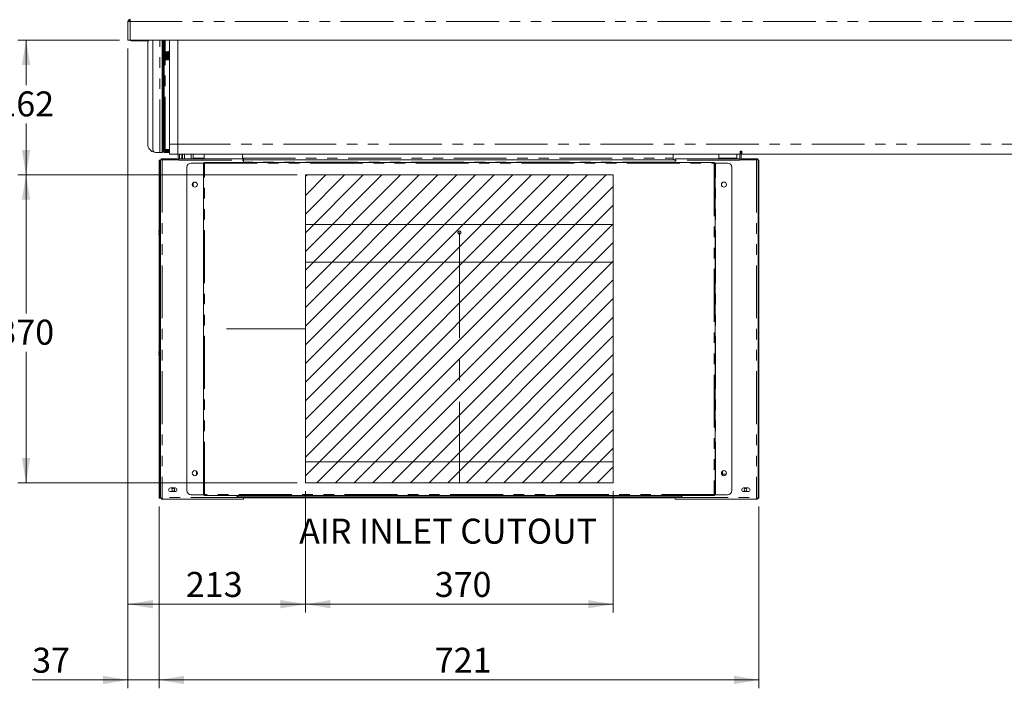
# Model space of a CAD drawing. Units: millimetres. Extents: x 0 to 586, y 0 to 420.
# Drawn here: x 349 to 468, y 210 to 290 of the extents above; entities that cross this region are included whole.
import ezdxf

# ---------------------------------------------------------------- set-up
doc = ezdxf.new("R2010")
doc.units = ezdxf.units.MM
doc.linetypes.add('CENTERX2', pattern=[20.32, 12.7, -2.54, 2.54, -2.54])
doc.linetypes.add('PHANTOM', pattern=[12.7, 6.35, -1.27, 1.27, -1.27, 1.27, -1.27])
doc.styles.add('SLDTEXTSTYLE0', font='TXT', dxfattribs={"width": 0.605})
doc.dimstyles.new('SLDDIMSTYLE0', dxfattribs={"dimtxt": 3, "dimasz": 3, "dimexe": 0, "dimexo": 0.0625, "dimgap": 0.75, "dimtad": 0, "dimtih": 1, "dimtoh": 1, "dimdec": 1, "dimlfac": 10, "dimrnd": 1e-09, "dimzin": 12, "dimdsep": 46, "dimtxsty": 'SLDTEXTSTYLE0', "dimsah": 1, "dimcen": 0.09, "dimadec": 0, "dimazin": 3, "dimtfac": 1, "dimtofl": 0, "dimtmove": 0, "dimatfit": 3, "dimfxl": 0, "dimfrac": 2, "dimtolj": 1, "dimtzin": 12, "dimarcsym": 0})
doc.dimstyles.new('SLDDIMSTYLE1', dxfattribs={"dimtxt": 3, "dimasz": 3, "dimexe": 0, "dimexo": 0.0625, "dimgap": 0.75, "dimtad": 0, "dimtih": 1, "dimtoh": 1, "dimdec": 0, "dimlfac": 10, "dimrnd": 1e-09, "dimzin": 12, "dimdsep": 46, "dimtxsty": 'SLDTEXTSTYLE0', "dimsah": 1, "dimcen": 0.09, "dimadec": 0, "dimazin": 3, "dimtfac": 1, "dimtofl": 0, "dimtmove": 0, "dimatfit": 3, "dimfxl": 0, "dimfrac": 2, "dimtolj": 1, "dimtzin": 12, "dimarcsym": 0})
doc.dimstyles.new('SLDDIMSTYLE5', dxfattribs={"dimtxt": 3, "dimasz": 3, "dimexe": 0, "dimexo": 0.0625, "dimgap": 0.75, "dimtad": 0, "dimtih": 1, "dimtoh": 1, "dimdec": 0, "dimlfac": 10, "dimrnd": 1e-09, "dimzin": 12, "dimdsep": 46, "dimtxsty": 'SLDTEXTSTYLE0', "dimsah": 1, "dimcen": 0.09, "dimadec": 0, "dimazin": 3, "dimtfac": 1, "dimtmove": 0, "dimatfit": 0, "dimfxl": 0, "dimfrac": 2, "dimtolj": 1, "dimtzin": 12, "dimarcsym": 0})

# ---------------------------------------------------------------- blocks, each defined once
blk = doc.blocks.new('_D_17')
at = {"color": 7, "linetype": 'Continuous', "lineweight": 0}
for p, q in [((383.53, 233.5), (383.53, 218.93)), ((420.53, 233.5), (420.53, 218.93)), ((383.53, 219.93), (420.53, 219.93))]:
    blk.add_line(p, q, dxfattribs=at)
for points in [[(383.53, 219.93), (386.53, 219.43), (386.53, 220.43)], [(420.53, 219.93), (417.53, 220.43), (417.53, 219.43)]]:
    blk.add_solid(points, dxfattribs=at)
at = {"color": 7, "linetype": 'Continuous', "lineweight": 0, "insert": (399.08, 223.8, 0.01), "char_height": 3, "attachment_point": 1, "style": 'SLDTEXTSTYLE0'}
blk.add_mtext('370', dxfattribs=at)
blk = doc.blocks.new('_D_18')
at = {"color": 7, "linetype": 'Continuous', "lineweight": 0}
for p, q in [((362.19, 286.69), (362.19, 218.93)), ((383.53, 233.5), (383.53, 218.93)), ((362.19, 219.93), (383.53, 219.93))]:
    blk.add_line(p, q, dxfattribs=at)
for points in [[(362.19, 219.93), (365.19, 219.43), (365.19, 220.43)], [(383.53, 219.93), (380.53, 220.43), (380.53, 219.43)]]:
    blk.add_solid(points, dxfattribs=at)
at = {"color": 7, "linetype": 'Continuous', "lineweight": 0, "insert": (369.16, 223.8, 0.01), "char_height": 3, "attachment_point": 1, "style": 'SLDTEXTSTYLE0'}
blk.add_mtext('213', dxfattribs=at)
blk = doc.blocks.new('_D_19')
at = {"color": 7, "linetype": 'Continuous', "lineweight": 0}
for p, q in [((382.53, 271.5), (348.94, 271.5)), ((349.94, 271.5), (349.94, 254.84)), ((349.94, 234.5), (349.94, 250.23)), ((382.53, 234.5), (348.94, 234.5))]:
    blk.add_line(p, q, dxfattribs=at)
for points in [[(349.94, 271.5), (349.44, 268.5), (350.44, 268.5)], [(349.94, 234.5), (350.44, 237.5), (349.44, 237.5)]]:
    blk.add_solid(points, dxfattribs=at)
at = {"color": 7, "linetype": 'Continuous', "lineweight": 0, "insert": (346.5, 254.1, 0.01), "char_height": 3, "attachment_point": 1, "style": 'SLDTEXTSTYLE0'}
blk.add_mtext('370', dxfattribs=at)
blk = doc.blocks.new('_D_20')
at = {"color": 7, "linetype": 'Continuous', "lineweight": 0}
for p, q in [((361.19, 287.69), (348.94, 287.69)), ((349.94, 287.69), (349.94, 282.26)), ((349.94, 271.5), (349.94, 277.66)), ((382.53, 271.5), (348.94, 271.5))]:
    blk.add_line(p, q, dxfattribs=at)
for points in [[(349.94, 287.69), (349.44, 284.69), (350.44, 284.69)], [(349.94, 271.5), (350.44, 274.5), (349.44, 274.5)]]:
    blk.add_solid(points, dxfattribs=at)
at = {"color": 7, "linetype": 'Continuous', "lineweight": 0, "insert": (346.5, 281.52, 0.01), "char_height": 3, "attachment_point": 1, "style": 'SLDTEXTSTYLE0'}
blk.add_mtext('162', dxfattribs=at)
blk = doc.blocks.new('_D_23')
at = {"color": 7, "linetype": 'Continuous', "lineweight": 0}
for p, q in [((365.93, 231.67), (365.93, 209.83)), ((438.05, 231.67), (438.05, 209.83)), ((365.93, 210.83), (438.05, 210.83))]:
    blk.add_line(p, q, dxfattribs=at)
for points in [[(365.93, 210.83), (368.93, 210.33), (368.93, 211.33)], [(438.05, 210.83), (435.05, 211.33), (435.05, 210.33)]]:
    blk.add_solid(points, dxfattribs=at)
at = {"color": 7, "linetype": 'Continuous', "lineweight": 0, "insert": (399.08, 214.7, 1.25), "char_height": 3, "attachment_point": 1, "style": 'SLDTEXTSTYLE0'}
blk.add_mtext('721', dxfattribs=at)
blk = doc.blocks.new('_D_24')
at = {"color": 7, "linetype": 'Continuous', "lineweight": 0}
for p, q in [((362.19, 286.69), (362.19, 209.83)), ((365.93, 231.67), (365.93, 209.83)), ((362.19, 210.83), (350.68, 210.83)), ((365.93, 210.83), (362.19, 210.83)), ((365.93, 210.83), (371.93, 210.83))]:
    blk.add_line(p, q, dxfattribs=at)
for points in [[(362.19, 210.83), (359.19, 211.33), (359.19, 210.33)], [(365.93, 210.83), (368.93, 210.33), (368.93, 211.33)]]:
    blk.add_solid(points, dxfattribs=at)
at = {"color": 7, "linetype": 'Continuous', "lineweight": 0, "insert": (350.68, 214.7, 1.25), "char_height": 3, "attachment_point": 1, "style": 'SLDTEXTSTYLE0'}
blk.add_mtext('37', dxfattribs=at)

msp = doc.modelspace()

# ---------------------------------------------------------------- hatches: boundary and pattern name
at = {"linetype": 'Continuous'}
h = msp.add_hatch(dxfattribs=at)
h.set_pattern_fill('ANSI31', scale=0.5, style=0)
h.paths.add_polyline_path([(383.535, 234.496), (383.535, 271.496), (420.535, 271.496), (420.535, 234.496)], flags=0)

# ---------------------------------------------------------------- linework, layer by layer
at = {"color": 7, "linetype": 'Continuous', "lineweight": 15}
for p, q in [((362.473, 289.907), (362.473, 290.191)), ((362.473, 289.907), (362.189, 289.89)), ((362.309, 289.907), (362.189, 289.907)), ((362.189, 289.89), (362.189, 289.907)), ((362.189, 287.691), (362.189, 289.89)), ((362.309, 289.897), (362.309, 289.907)), ((362.189, 287.691), (362.473, 287.691)), ((571.905, 287.691), (362.473, 287.691)), ((364.703, 287.691), (364.703, 287.597)), ((365.199, 274.491), (365.199, 287.691)), ((366.319, 274.411), (366.319, 287.691)), ((366.439, 286.236), (366.439, 287.691)), ((366.444, 287.691), (366.444, 286.237)), ((366.564, 287.691), (366.564, 286.258)), ((367.189, 275.163), (367.189, 287.691)), ((368.189, 275.195), (368.189, 287.691)), ((364.203, 287.597), (362.559, 287.597)), ((364.703, 287.597), (364.203, 287.597)), ((364.569, 287.597), (364.569, 275.191)), ((366.439, 286.036), (366.439, 286.135)), ((366.439, 285.836), (366.439, 285.935)), ((366.439, 285.636), (366.439, 285.735)), ((366.439, 285.436), (366.439, 285.535)), ((366.439, 274.411), (366.439, 285.335)), ((366.444, 286.134), (366.444, 286.037)), ((366.444, 285.934), (366.444, 285.837)), ((366.444, 285.734), (366.444, 285.637)), ((366.444, 285.534), (366.444, 285.437)), ((366.444, 285.334), (366.444, 274.531)), ((366.564, 286.122), (366.564, 286.058)), ((366.564, 285.922), (366.564, 285.858)), ((366.564, 285.722), (366.564, 285.658)), ((366.564, 285.522), (366.564, 285.458)), ((366.564, 285.322), (366.564, 274.531)), ((367.189, 273.963), (367.189, 275.163)), ((368.189, 274.446), (368.189, 275.195)), ((366.035, 274.191), (365.499, 274.191)), ((366.035, 274.191), (366.319, 274.191)), ((367.935, 273.441), (366.295, 273.441)), ((366.319, 274.411), (366.319, 274.191)), ((366.399, 274.241), (366.319, 274.241)), ((366.439, 274.411), (366.48, 274.411)), ((367.189, 274.311), (366.539, 274.311)), ((367.189, 274.191), (366.539, 274.191)), ((366.564, 274.531), (366.664, 274.531)), ((366.664, 274.431), (367.189, 274.431)), ((367.189, 273.963), (368.189, 273.963)), ((367.935, 273.321), (367.935, 273.441)), ((368.189, 274.446), (368.189, 273.963)), ((368.189, 273.995), (435.789, 273.995)), ((368.219, 273.995), (368.219, 273.321)), ((368.315, 273.441), (368.315, 273.321)), ((376.085, 273.441), (368.315, 273.441)), ((368.369, 273.995), (368.369, 273.441)), ((368.685, 273.485), (368.685, 273.995)), ((368.685, 273.441), (368.685, 273.485)), ((368.764, 273.995), (368.764, 273.441)), ((369.006, 273.995), (369.006, 273.441)), ((369.771, 273.441), (369.771, 273.995)), ((370.014, 273.441), (370.014, 273.995)), ((371.37, 273.995), (371.37, 273.441)), ((375.97, 273.441), (375.97, 273.995)), ((376.085, 273.261), (376.085, 273.441)), ((427.72, 273.995), (427.72, 273.339)), ((427.985, 273.261), (427.985, 273.441)), ((427.985, 273.441), (435.755, 273.441)), ((433.22, 273.441), (433.22, 273.995)), ((435.385, 273.485), (435.385, 273.995)), ((435.385, 273.441), (435.385, 273.485)), ((435.755, 273.441), (435.755, 273.321)), ((435.771, 273.321), (435.771, 273.995)), ((435.989, 274.339), (435.789, 274.339)), ((435.789, 274.339), (435.789, 273.995)), ((435.921, 273.321), (435.921, 274.339)), ((435.989, 274.09), (435.921, 274.09)), ((435.989, 273.995), (435.989, 274.339)), ((435.989, 273.995), (566.189, 273.995)), ((436.135, 273.321), (436.135, 273.441)), ((436.135, 273.441), (437.775, 273.441)), ((365.935, 273.271), (366.005, 273.271)), ((365.935, 271.771), (365.935, 273.271)), ((366.005, 273.271), (366.005, 271.771)), ((366.115, 273.321), (366.115, 273.261)), ((366.295, 273.321), (366.115, 273.321)), ((366.115, 273.261), (366.115, 232.731)), ((368.315, 273.321), (366.295, 273.321)), ((368.315, 273.261), (368.315, 273.321)), ((369.285, 233.584), (369.285, 272.409)), ((369.785, 272.909), (371.255, 272.909)), ((371.285, 272.909), (371.255, 272.909)), ((371.285, 272.909), (371.355, 272.909)), ((371.385, 272.896), (371.285, 272.909)), ((371.285, 233.084), (371.285, 272.909)), ((371.385, 272.896), (371.355, 272.909)), ((371.373, 272.996), (371.385, 272.896)), ((371.373, 272.996), (432.697, 272.996)), ((371.373, 272.996), (371.373, 272.926)), ((371.373, 272.926), (371.385, 272.896)), ((427.985, 273.321), (376.085, 273.321)), ((376.085, 273.261), (376.085, 272.996)), ((427.72, 273.339), (427.738, 273.321)), ((427.985, 273.261), (427.985, 272.996)), ((432.685, 272.896), (432.697, 272.996)), ((432.685, 272.896), (432.697, 272.926)), ((432.785, 272.909), (432.685, 272.896)), ((432.715, 272.909), (432.685, 272.896)), ((432.697, 272.996), (432.697, 272.926)), ((432.785, 272.909), (432.715, 272.909)), ((432.785, 272.909), (432.785, 233.084)), ((432.815, 272.909), (432.785, 272.909)), ((432.815, 272.909), (434.285, 272.909)), ((434.785, 272.409), (434.785, 233.584)), ((435.755, 273.261), (435.755, 273.321)), ((435.755, 273.321), (437.775, 273.321)), ((437.775, 273.321), (437.955, 273.321)), ((437.955, 273.321), (437.955, 273.261)), ((437.955, 273.261), (437.955, 232.731)), ((437.985, 273.271), (438.055, 273.271)), ((437.985, 271.771), (437.985, 273.271)), ((438.055, 273.271), (438.055, 271.771)), ((366.005, 271.771), (365.935, 271.771)), ((365.935, 234.171), (365.935, 271.771)), ((366.005, 234.171), (366.005, 271.771)), ((420.535, 271.496), (383.535, 271.496)), ((383.535, 271.496), (383.535, 234.496)), ((420.535, 234.496), (420.535, 271.496)), ((438.055, 271.771), (437.985, 271.771)), ((437.985, 234.171), (437.985, 271.771)), ((438.055, 234.171), (438.055, 271.771)), ((370.014, 270.111), (370.014, 270.532)), ((366.085, 267.871), (366.085, 267.771)), ((366.085, 264.321), (366.085, 267.771)), ((366.085, 267.771), (366.115, 267.771)), ((366.092, 267.541), (366.092, 266.241)), ((366.092, 267.541), (366.115, 267.541)), ((366.092, 266.241), (366.115, 266.241)), ((366.092, 265.881), (366.092, 264.581)), ((366.092, 265.881), (366.115, 265.881)), ((420.535, 265.521), (383.535, 265.521)), ((365.885, 264.596), (365.885, 264.659)), ((365.885, 264.384), (365.885, 264.446)), ((366.085, 264.809), (366.035, 264.809)), ((366.035, 264.234), (366.085, 264.234)), ((366.115, 264.321), (366.085, 264.321)), ((366.085, 264.321), (366.085, 261.161)), ((366.092, 264.581), (366.115, 264.581)), ((366.085, 242.771), (366.085, 261.161)), ((366.085, 261.161), (366.115, 261.161)), ((366.092, 260.901), (366.092, 259.601)), ((366.092, 260.901), (366.115, 260.901)), ((420.535, 261.021), (383.535, 261.021)), ((366.092, 259.601), (366.115, 259.601)), ((366.092, 259.241), (366.092, 257.941)), ((366.092, 259.241), (366.115, 259.241)), ((366.092, 257.941), (366.115, 257.941)), ((366.092, 257.581), (366.092, 256.281)), ((366.092, 257.581), (366.115, 257.581)), ((366.092, 256.281), (366.115, 256.281)), ((366.092, 255.921), (366.092, 254.621)), ((366.092, 255.921), (366.115, 255.921)), ((366.092, 254.621), (366.115, 254.621)), ((366.092, 254.261), (366.092, 252.961)), ((366.092, 254.261), (366.115, 254.261)), ((366.092, 252.961), (366.115, 252.961)), ((366.092, 252.601), (366.092, 251.301)), ((366.092, 252.601), (366.115, 252.601)), ((366.092, 251.301), (366.115, 251.301)), ((365.885, 250.096), (365.885, 250.159)), ((365.885, 249.884), (365.885, 249.946)), ((366.085, 250.309), (366.035, 250.309)), ((366.092, 250.941), (366.092, 249.641)), ((366.092, 250.941), (366.115, 250.941)), ((366.035, 249.734), (366.085, 249.734)), ((366.092, 249.641), (366.115, 249.641)), ((366.092, 249.281), (366.092, 247.981)), ((366.092, 249.281), (366.115, 249.281)), ((366.092, 247.981), (366.115, 247.981)), ((366.092, 247.621), (366.092, 246.321)), ((366.092, 247.621), (366.115, 247.621)), ((366.092, 246.321), (366.115, 246.321)), ((366.092, 245.961), (366.092, 244.661)), ((366.092, 245.961), (366.115, 245.961)), ((366.092, 244.661), (366.115, 244.661)), ((366.092, 244.301), (366.092, 243.001)), ((366.092, 244.301), (366.115, 244.301)), ((366.115, 242.771), (366.085, 242.771)), ((366.085, 242.671), (366.085, 242.771)), ((366.092, 243.001), (366.115, 243.001)), ((383.535, 237.021), (420.535, 237.021)), ((370.415, 235.425), (370.415, 235.918)), ((370.535, 235.616), (370.535, 235.726)), ((433.535, 235.616), (433.535, 235.726)), ((433.655, 235.425), (433.655, 235.918)), ((383.535, 234.496), (420.535, 234.496)), ((365.935, 234.171), (366.005, 234.171)), ((365.935, 232.671), (365.935, 234.171)), ((366.005, 234.171), (366.005, 232.671)), ((367.31, 233.896), (367.86, 233.896)), ((367.86, 233.446), (367.31, 233.446)), ((436.76, 233.896), (436.21, 233.896)), ((436.21, 233.446), (436.76, 233.446)), ((437.985, 234.171), (438.055, 234.171)), ((437.985, 232.671), (437.985, 234.171)), ((438.055, 234.171), (438.055, 232.671)), ((366.005, 232.671), (365.935, 232.671)), ((366.115, 232.731), (366.115, 232.671)), ((366.295, 232.671), (366.115, 232.671)), ((366.295, 232.731), (366.295, 232.671)), ((366.295, 232.551), (366.295, 232.671)), ((366.366, 232.551), (366.295, 232.551)), ((366.366, 232.551), (376.085, 232.551)), ((371.255, 233.084), (369.785, 233.084)), ((371.255, 233.084), (371.285, 233.084)), ((371.285, 233.084), (371.385, 233.096)), ((371.285, 233.084), (371.355, 233.084)), ((371.355, 233.084), (371.385, 233.096)), ((371.385, 233.096), (371.373, 232.996)), ((371.385, 233.096), (371.373, 233.066)), ((371.373, 232.996), (371.373, 233.066)), ((432.697, 232.996), (371.373, 232.996)), ((375.21, 232.996), (375.385, 232.821)), ((375.385, 232.821), (428.685, 232.821)), ((376.085, 232.821), (376.085, 232.731)), ((376.085, 232.551), (376.085, 232.731)), ((376.085, 232.721), (427.985, 232.721)), ((427.985, 232.821), (427.985, 232.731)), ((427.985, 232.551), (427.985, 232.731)), ((437.704, 232.551), (427.985, 232.551)), ((428.685, 232.821), (428.86, 232.996)), ((432.685, 233.096), (432.785, 233.084)), ((432.697, 232.996), (432.685, 233.096)), ((432.697, 233.066), (432.685, 233.096)), ((432.685, 233.096), (432.715, 233.084)), ((432.697, 232.996), (432.697, 233.066)), ((432.785, 233.084), (432.715, 233.084)), ((432.785, 233.084), (432.815, 233.084)), ((434.285, 233.084), (432.815, 233.084)), ((437.704, 232.551), (437.775, 232.551)), ((437.76, 232.671), (437.775, 232.671)), ((437.775, 232.721), (437.772, 232.721)), ((437.775, 232.731), (437.775, 232.671)), ((437.775, 232.671), (437.955, 232.671)), ((437.775, 232.551), (437.775, 232.671)), ((437.955, 232.731), (437.955, 232.671)), ((438.055, 232.671), (437.985, 232.671))]:
    msp.add_line(p, q, dxfattribs=at)
at = {"color": 8, "linetype": 'PHANTOM', "lineweight": 0}
for p, q in [((362.473, 287.691), (362.473, 289.907)), ((571.905, 289.907), (362.473, 289.907)), ((362.559, 287.691), (362.559, 287.597)), ((364.203, 287.597), (364.203, 287.691)), ((366.035, 274.191), (366.035, 287.691)), ((366.664, 286.271), (366.664, 287.691)), ((366.664, 286.071), (366.664, 286.115)), ((366.664, 285.871), (366.664, 285.915)), ((366.664, 285.671), (366.664, 285.715)), ((366.664, 285.471), (366.664, 285.515)), ((366.664, 274.531), (366.664, 285.315)), ((367.189, 275.163), (368.189, 275.163)), ((368.189, 275.195), (566.189, 275.195)), ((366.295, 273.321), (366.295, 273.441)), ((366.319, 274.411), (366.439, 274.411)), ((366.444, 274.531), (366.564, 274.531)), ((366.539, 274.191), (366.539, 274.311)), ((366.664, 274.531), (367.189, 274.531)), ((366.664, 274.431), (366.664, 274.311)), ((368.685, 273.485), (368.764, 273.485)), ((370.014, 273.485), (371.37, 273.485)), ((375.97, 273.485), (427.72, 273.485)), ((433.22, 273.485), (435.385, 273.485)), ((437.775, 273.321), (437.775, 273.441)), ((366.295, 273.321), (366.295, 232.731)), ((368.315, 273.261), (376.085, 273.261)), ((371.255, 272.909), (371.255, 233.084)), ((371.385, 233.096), (371.385, 272.896)), ((371.385, 272.896), (432.685, 272.896)), ((427.985, 273.037), (376.085, 273.037)), ((435.755, 273.261), (427.985, 273.261)), ((432.685, 272.896), (432.685, 233.096)), ((432.815, 233.084), (432.815, 272.909)), ((437.775, 273.321), (437.775, 232.731)), ((366.115, 267.871), (366.085, 267.871)), ((366.035, 264.809), (366.035, 264.234)), ((366.035, 250.309), (366.035, 249.734)), ((366.115, 242.671), (366.085, 242.671)), ((433.655, 235.535), (434.108, 235.535)), ((376.085, 232.731), (366.295, 232.731)), ((432.685, 233.096), (371.385, 233.096)), ((427.985, 232.731), (437.775, 232.731))]:
    msp.add_line(p, q, dxfattribs=at)
at = {"color": 7, "linetype": 'CENTERX2', "lineweight": 0}
for p, q in [((383.535, 234.496), (383.535, 271.496)), ((383.535, 271.496), (420.535, 271.496)), ((420.535, 234.496), (420.535, 271.496)), ((402.035, 264.571), (402.035, 234.496)), ((374.035, 252.996), (383.535, 252.996)), ((383.535, 234.496), (420.535, 234.496))]:
    msp.add_line(p, q, dxfattribs=at)
at = {"color": 7, "linetype": 'Continuous', "lineweight": 15, "flags": 128}
for points in [[(366.035, 264.809), (366.006, 264.806), (366.005, 264.806)], [(366.005, 264.237), (366.006, 264.237), (366.035, 264.234)], [(366.035, 250.309), (366.006, 250.306), (366.005, 250.306)], [(366.005, 249.737), (366.006, 249.737), (366.035, 249.734)]]:
    msp.add_lwpolyline(points, dxfattribs=at)
at = {"color": 7, "linetype": 'Continuous', "lineweight": 15}
for centre, radius in [((370.235, 270.321), 0.305), ((433.835, 270.321), 0.305), ((402.035, 264.571), 0.205), ((402.035, 264.571), 0.165), ((370.235, 235.671), 0.305), ((433.835, 235.671), 0.305), ((367.635, 233.671), 0.175), ((436.435, 233.671), 0.175)]:
    msp.add_circle(centre, radius, dxfattribs=at)
for centre, radius, start, end in [((362.473, 289.907), 0.284, 90, 180), ((362.473, 289.907), 0.164, 90, 180), ((362.559, 289.851), 0.22, 113.01108, 168.16287), ((362.559, 287.817), 0.22, 214.80859, 270), ((365.569, 275.191), 1, 180, 261.17161), ((365.499, 274.491), 0.3, 180, 270), ((366.295, 273.261), 0.18, 90, 160.52878), ((366.539, 274.411), 0.22, 180, 270), ((366.539, 274.411), 0.1, 180, 270), ((366.664, 274.531), 0.22, 180, 270), ((366.664, 274.531), 0.1, 180, 270), ((437.775, 273.261), 0.18, 19.47122, 90), ((369.785, 272.409), 0.5, 90, 180), ((427.922, 274.462), 1.141, 259.79419, 269.98797), ((434.285, 272.409), 0.5, 0, 90), ((366.319, 267.871), 0.234, 150.66789, 180), ((366.035, 264.659), 0.15, 131.81031, 180), ((366.035, 264.384), 0.15, 180, 228.18969), ((366.035, 250.159), 0.15, 131.81031, 180), ((366.035, 249.884), 0.15, 180, 228.18969), ((366.319, 242.671), 0.234, 180, 209.33211), ((367.31, 233.671), 0.225, 90, 270), ((367.86, 233.671), 0.225, 270, 90), ((369.785, 233.584), 0.5, 180, 270), ((434.285, 233.584), 0.5, 270, 0), ((436.21, 233.671), 0.225, 90, 270), ((436.76, 233.671), 0.225, 270, 90)]:
    msp.add_arc(centre, radius, start, end, dxfattribs=at)
msp.add_ellipse((362.473, 289.907), major_axis=(0.164, 0), ratio=0.1077907, start_param=3.1415927, end_param=3.6652773, dxfattribs=at)
for points, knots in [([(366.39, 286.252), (366.382, 286.25), (366.365, 286.248), (366.342, 286.226), (366.34, 286.209), (366.339, 286.199)], [0, 0, 0, 0, 0.268182, 0.5266063, 1, 1, 1, 1]), ([(366.393, 286.245), (366.384, 286.245), (366.367, 286.243), (366.344, 286.223), (366.336, 286.199), (366.343, 286.175), (366.365, 286.155), (366.381, 286.153), (366.39, 286.152)], [0, 0, 0, 0, 0.1343199, 0.2633175, 0.4995021, 0.7359593, 0.8652663, 1, 1, 1, 1]), ([(366.39, 286.052), (366.382, 286.051), (366.365, 286.048), (366.342, 286.026), (366.34, 286.009), (366.339, 285.999)], [0, 0, 0, 0, 0.268182, 0.5266063, 1, 1, 1, 1]), ([(366.393, 286.046), (366.384, 286.045), (366.367, 286.043), (366.344, 286.023), (366.336, 285.999), (366.343, 285.975), (366.365, 285.955), (366.381, 285.953), (366.39, 285.952)], [0, 0, 0, 0, 0.13431991, 0.26331753, 0.49950207, 0.73595931, 0.86526627, 1, 1, 1, 1]), ([(366.39, 285.852), (366.382, 285.851), (366.365, 285.848), (366.342, 285.826), (366.34, 285.809), (366.339, 285.799)], [0, 0, 0, 0, 0.268182, 0.5266063, 1, 1, 1, 1]), ([(366.393, 285.846), (366.384, 285.845), (366.367, 285.843), (366.344, 285.823), (366.336, 285.799), (366.343, 285.775), (366.365, 285.755), (366.381, 285.753), (366.39, 285.752)], [0, 0, 0, 0, 0.13431991, 0.26331753, 0.49950207, 0.73595931, 0.86526627, 1, 1, 1, 1]), ([(366.39, 285.652), (366.382, 285.651), (366.365, 285.648), (366.342, 285.626), (366.34, 285.609), (366.339, 285.599)], [0, 0, 0, 0, 0.268182, 0.5266063, 1, 1, 1, 1]), ([(366.393, 285.646), (366.384, 285.645), (366.367, 285.643), (366.344, 285.623), (366.336, 285.599), (366.343, 285.575), (366.365, 285.555), (366.381, 285.553), (366.39, 285.552)], [0, 0, 0, 0, 0.1343199, 0.2633175, 0.4995021, 0.7359593, 0.8652663, 1, 1, 1, 1]), ([(366.39, 285.452), (366.382, 285.451), (366.365, 285.448), (366.342, 285.426), (366.34, 285.409), (366.339, 285.399)], [0, 0, 0, 0, 0.268182, 0.5266063, 1, 1, 1, 1]), ([(366.393, 285.446), (366.384, 285.445), (366.367, 285.443), (366.344, 285.423), (366.336, 285.399), (366.343, 285.375), (366.365, 285.355), (366.381, 285.353), (366.39, 285.352)], [0, 0, 0, 0, 0.1343199, 0.2633175, 0.4995021, 0.7359593, 0.8652663, 1, 1, 1, 1]), ([(366.349, 286.17), (366.35, 286.169), (366.352, 286.162), (366.368, 286.15), (366.384, 286.147), (366.393, 286.145)], [0, 0, 0, 0, 0.07732522, 0.53026716, 1, 1, 1, 1]), ([(366.349, 285.97), (366.35, 285.969), (366.352, 285.962), (366.368, 285.95), (366.384, 285.947), (366.393, 285.946)], [0, 0, 0, 0, 0.0773252, 0.5302672, 1, 1, 1, 1]), ([(366.349, 285.77), (366.35, 285.769), (366.352, 285.762), (366.368, 285.75), (366.384, 285.747), (366.393, 285.746)], [0, 0, 0, 0, 0.0773252, 0.5302672, 1, 1, 1, 1]), ([(366.349, 285.57), (366.35, 285.569), (366.352, 285.562), (366.368, 285.55), (366.384, 285.547), (366.393, 285.546)], [0, 0, 0, 0, 0.0773252, 0.5302672, 1, 1, 1, 1]), ([(366.349, 285.37), (366.35, 285.369), (366.352, 285.362), (366.368, 285.35), (366.384, 285.347), (366.393, 285.346)], [0, 0, 0, 0, 0.07732522, 0.53026716, 1, 1, 1, 1]), ([(366.373, 286.151), (366.384, 286.146), (366.407, 286.137), (366.528, 286.124), (366.683, 286.113), (366.854, 286.104), (367.023, 286.096), (367.133, 286.092), (367.188, 286.09), (367.189, 286.09)], [0, 0, 0, 0, 0.22785, 0.4307358, 0.6104128, 0.7649305, 0.8934658, 0.9987921, 1, 1, 1, 1]), ([(366.373, 285.951), (366.384, 285.946), (366.407, 285.937), (366.528, 285.924), (366.683, 285.913), (366.854, 285.904), (367.023, 285.896), (367.133, 285.892), (367.188, 285.89), (367.189, 285.89)], [0, 0, 0, 0, 0.22785, 0.4307358, 0.6104128, 0.7649305, 0.8934658, 0.9987921, 1, 1, 1, 1]), ([(366.373, 285.751), (366.384, 285.746), (366.407, 285.737), (366.528, 285.724), (366.683, 285.713), (366.854, 285.704), (367.023, 285.696), (367.133, 285.692), (367.188, 285.69), (367.189, 285.69)], [0, 0, 0, 0, 0.22785, 0.4307358, 0.6104128, 0.7649305, 0.8934658, 0.9987921, 1, 1, 1, 1]), ([(366.373, 285.552), (366.384, 285.546), (366.407, 285.537), (366.528, 285.524), (366.683, 285.513), (366.854, 285.504), (367.023, 285.496), (367.133, 285.492), (367.188, 285.49), (367.189, 285.49)], [0, 0, 0, 0, 0.22785, 0.4307358, 0.6104128, 0.7649305, 0.8934658, 0.9987921, 1, 1, 1, 1]), ([(366.373, 285.352), (366.384, 285.346), (366.407, 285.337), (366.528, 285.324), (366.683, 285.313), (366.854, 285.304), (367.023, 285.296), (367.133, 285.292), (367.188, 285.291), (367.189, 285.291)], [0, 0, 0, 0, 0.22785, 0.4307358, 0.6104128, 0.7649305, 0.8934658, 0.9987921, 1, 1, 1, 1]), ([(367.189, 286.191), (367.138, 286.192), (366.997, 286.197), (366.796, 286.206), (366.619, 286.216), (366.499, 286.226), (366.423, 286.236), (366.412, 286.242), (366.406, 286.246)], [0, 0, 0, 0, 0.1039238, 0.2872245, 0.4990034, 0.6547928, 0.8208134, 1, 1, 1, 1]), ([(367.189, 285.991), (367.138, 285.992), (366.997, 285.997), (366.796, 286.006), (366.619, 286.016), (366.499, 286.026), (366.423, 286.036), (366.412, 286.042), (366.406, 286.046)], [0, 0, 0, 0, 0.10392378, 0.28722454, 0.4990034, 0.65479277, 0.82081342, 1, 1, 1, 1]), ([(367.189, 285.791), (367.138, 285.792), (366.997, 285.797), (366.796, 285.806), (366.619, 285.816), (366.499, 285.826), (366.423, 285.836), (366.412, 285.842), (366.406, 285.846)], [0, 0, 0, 0, 0.1039238, 0.2872245, 0.4990034, 0.6547928, 0.8208134, 1, 1, 1, 1]), ([(367.189, 285.591), (367.138, 285.592), (366.997, 285.597), (366.796, 285.606), (366.619, 285.616), (366.499, 285.627), (366.423, 285.636), (366.412, 285.642), (366.406, 285.646)], [0, 0, 0, 0, 0.1039238, 0.2872245, 0.4990034, 0.6547928, 0.8208134, 1, 1, 1, 1]), ([(367.189, 285.391), (367.138, 285.392), (366.997, 285.397), (366.796, 285.406), (366.619, 285.416), (366.499, 285.427), (366.423, 285.436), (366.412, 285.442), (366.406, 285.446)], [0, 0, 0, 0, 0.1039238, 0.2872245, 0.4990034, 0.6547928, 0.8208134, 1, 1, 1, 1]), ([(367.189, 286.308), (367.161, 286.307), (367.053, 286.303), (366.879, 286.292), (366.689, 286.276), (366.54, 286.256), (366.451, 286.241), (366.425, 286.232), (366.42, 286.231)], [0, 0, 0, 0, 0.0737039, 0.2831845, 0.5237373, 0.7251833, 0.947935, 1, 1, 1, 1]), ([(366.988, 286.098), (366.956, 286.096), (366.841, 286.09), (366.691, 286.076), (366.54, 286.056), (366.451, 286.041), (366.425, 286.033), (366.42, 286.031)], [0, 0, 0, 0, 0.1154418, 0.4122866, 0.6608732, 0.9357512, 1, 1, 1, 1]), ([(366.988, 285.898), (366.956, 285.896), (366.841, 285.89), (366.691, 285.876), (366.54, 285.856), (366.451, 285.841), (366.425, 285.833), (366.42, 285.831)], [0, 0, 0, 0, 0.1154418, 0.4122866, 0.6608732, 0.9357512, 1, 1, 1, 1]), ([(366.988, 285.698), (366.956, 285.696), (366.841, 285.69), (366.691, 285.676), (366.54, 285.656), (366.451, 285.641), (366.425, 285.633), (366.42, 285.631)], [0, 0, 0, 0, 0.1154418, 0.4122866, 0.6608732, 0.9357512, 1, 1, 1, 1]), ([(366.988, 285.498), (366.956, 285.496), (366.841, 285.49), (366.692, 285.476), (366.54, 285.456), (366.478, 285.444), (366.446, 285.438)], [0, 0, 0, 0, 0.1266552, 0.4523337, 0.7250666, 1, 1, 1, 1]), ([(366.945, 286.2), (366.983, 286.201), (367.054, 286.204), (367.146, 286.208), (367.189, 286.209)], [0, 0, 0, 0, 0.5360226, 1, 1, 1, 1]), ([(366.945, 286), (366.983, 286.002), (367.054, 286.004), (367.146, 286.008), (367.189, 286.009)], [0, 0, 0, 0, 0.5360226, 1, 1, 1, 1]), ([(366.945, 285.8), (366.983, 285.802), (367.054, 285.804), (367.146, 285.808), (367.189, 285.809)], [0, 0, 0, 0, 0.5360226, 1, 1, 1, 1]), ([(366.945, 285.6), (366.983, 285.602), (367.054, 285.604), (367.146, 285.608), (367.189, 285.609)], [0, 0, 0, 0, 0.5360226, 1, 1, 1, 1]), ([(366.945, 285.4), (366.983, 285.402), (367.054, 285.405), (367.146, 285.408), (367.189, 285.409)], [0, 0, 0, 0, 0.5360226, 1, 1, 1, 1]), ([(366.542, 274.354), (366.542, 274.344), (366.543, 274.326), (366.544, 274.312), (366.545, 274.305)], [0, 0, 0, 0, 0.5048615, 1, 1, 1, 1]), ([(366.546, 274.351), (366.547, 274.347), (366.549, 274.333), (366.552, 274.316), (366.555, 274.313), (366.557, 274.311)], [0, 0, 0, 0, 0.1319961, 0.5659981, 1, 1, 1, 1]), ([(366.664, 274.531), (366.665, 274.502), (366.667, 274.465), (366.669, 274.437), (366.669, 274.432)], [0, 0, 0, 0, 0.8224522, 1, 1, 1, 1]), ([(367.935, 273.441), (367.955, 273.439), (367.996, 273.435), (368.05, 273.404), (368.088, 273.364), (368.098, 273.333), (368.102, 273.321)], [0, 0, 0, 0, 0.2732549, 0.5546926, 0.8361327, 1, 1, 1, 1]), ([(436.135, 273.441), (436.115, 273.439), (436.074, 273.435), (436.02, 273.404), (435.982, 273.364), (435.972, 273.333), (435.968, 273.321)], [0, 0, 0, 0, 0.2732549, 0.5546926, 0.8361327, 1, 1, 1, 1]), ([(366.115, 267.628), (366.115, 267.628), (366.111, 267.625), (366.104, 267.613), (366.095, 267.585), (366.093, 267.556), (366.092, 267.541)], [0, 0, 0, 0, 0.0205335, 0.2045339, 0.5759077, 1, 1, 1, 1]), ([(366.092, 266.241), (366.093, 266.226), (366.095, 266.198), (366.104, 266.17), (366.111, 266.158), (366.115, 266.155), (366.115, 266.155)], [0, 0, 0, 0, 0.4272091, 0.8005774, 0.9847595, 1, 1, 1, 1]), ([(366.115, 265.968), (366.115, 265.968), (366.111, 265.965), (366.104, 265.953), (366.095, 265.925), (366.093, 265.896), (366.092, 265.881)], [0, 0, 0, 0, 0.0205335, 0.2045339, 0.5759077, 1, 1, 1, 1]), ([(365.935, 264.596), (365.924, 264.596), (365.902, 264.596), (365.887, 264.596), (365.886, 264.596), (365.885, 264.596)], [0, 0, 0, 0, 0.3498948, 0.7282593, 1, 1, 1, 1]), ([(365.885, 264.446), (365.886, 264.446), (365.887, 264.446), (365.902, 264.446), (365.925, 264.446), (365.935, 264.446)], [0, 0, 0, 0, 0.2761313, 0.6806174, 1, 1, 1, 1]), ([(366.092, 264.581), (366.093, 264.566), (366.095, 264.538), (366.104, 264.51), (366.111, 264.498), (366.115, 264.495), (366.115, 264.495)], [0, 0, 0, 0, 0.4272091, 0.8005774, 0.9847595, 1, 1, 1, 1]), ([(366.115, 260.988), (366.115, 260.988), (366.111, 260.985), (366.104, 260.973), (366.095, 260.945), (366.093, 260.916), (366.092, 260.901)], [0, 0, 0, 0, 0.0205335, 0.2045339, 0.5759077, 1, 1, 1, 1]), ([(366.092, 259.601), (366.093, 259.586), (366.095, 259.558), (366.104, 259.53), (366.111, 259.518), (366.115, 259.515), (366.115, 259.515)], [0, 0, 0, 0, 0.4272091, 0.8005774, 0.9847595, 1, 1, 1, 1]), ([(366.115, 259.328), (366.115, 259.328), (366.111, 259.325), (366.104, 259.313), (366.095, 259.285), (366.093, 259.256), (366.092, 259.241)], [0, 0, 0, 0, 0.0205335, 0.2045339, 0.5759077, 1, 1, 1, 1]), ([(366.092, 257.941), (366.093, 257.926), (366.095, 257.898), (366.104, 257.87), (366.111, 257.858), (366.115, 257.855), (366.115, 257.855)], [0, 0, 0, 0, 0.4272091, 0.8005774, 0.9847595, 1, 1, 1, 1]), ([(366.115, 257.668), (366.115, 257.668), (366.111, 257.665), (366.104, 257.653), (366.095, 257.625), (366.093, 257.596), (366.092, 257.581)], [0, 0, 0, 0, 0.0205335, 0.2045339, 0.5759077, 1, 1, 1, 1]), ([(366.092, 256.281), (366.093, 256.266), (366.095, 256.238), (366.104, 256.21), (366.111, 256.198), (366.115, 256.195), (366.115, 256.195)], [0, 0, 0, 0, 0.4272091, 0.8005774, 0.9847595, 1, 1, 1, 1]), ([(366.115, 256.008), (366.115, 256.008), (366.111, 256.005), (366.104, 255.993), (366.095, 255.965), (366.093, 255.936), (366.092, 255.921)], [0, 0, 0, 0, 0.0205335, 0.2045339, 0.5759077, 1, 1, 1, 1]), ([(366.092, 254.621), (366.093, 254.606), (366.095, 254.578), (366.104, 254.55), (366.111, 254.538), (366.115, 254.535), (366.115, 254.535)], [0, 0, 0, 0, 0.4272091, 0.8005774, 0.9847595, 1, 1, 1, 1]), ([(366.115, 254.348), (366.115, 254.348), (366.111, 254.345), (366.104, 254.333), (366.095, 254.305), (366.093, 254.276), (366.092, 254.261)], [0, 0, 0, 0, 0.0205335, 0.2045339, 0.5759077, 1, 1, 1, 1]), ([(366.092, 252.961), (366.093, 252.946), (366.095, 252.918), (366.104, 252.89), (366.111, 252.878), (366.115, 252.875), (366.115, 252.875)], [0, 0, 0, 0, 0.4272091, 0.8005774, 0.9847595, 1, 1, 1, 1]), ([(366.115, 252.688), (366.115, 252.688), (366.111, 252.685), (366.104, 252.673), (366.095, 252.645), (366.093, 252.616), (366.092, 252.601)], [0, 0, 0, 0, 0.0205335, 0.2045339, 0.5759077, 1, 1, 1, 1]), ([(366.092, 251.301), (366.093, 251.286), (366.095, 251.258), (366.104, 251.23), (366.111, 251.218), (366.115, 251.215), (366.115, 251.215)], [0, 0, 0, 0, 0.4272091, 0.8005774, 0.9847595, 1, 1, 1, 1]), ([(366.115, 251.028), (366.115, 251.028), (366.111, 251.025), (366.104, 251.013), (366.095, 250.985), (366.093, 250.956), (366.092, 250.941)], [0, 0, 0, 0, 0.0205335, 0.2045339, 0.5759077, 1, 1, 1, 1]), ([(365.935, 250.096), (365.924, 250.096), (365.902, 250.096), (365.887, 250.096), (365.886, 250.096), (365.885, 250.096)], [0, 0, 0, 0, 0.3498948, 0.7282593, 1, 1, 1, 1]), ([(365.885, 249.946), (365.886, 249.946), (365.887, 249.946), (365.902, 249.946), (365.925, 249.946), (365.935, 249.946)], [0, 0, 0, 0, 0.2761313, 0.6806174, 1, 1, 1, 1]), ([(366.092, 249.641), (366.093, 249.626), (366.095, 249.598), (366.104, 249.57), (366.111, 249.558), (366.115, 249.555), (366.115, 249.555)], [0, 0, 0, 0, 0.4272091, 0.8005774, 0.9847595, 1, 1, 1, 1]), ([(366.115, 249.368), (366.115, 249.368), (366.111, 249.365), (366.104, 249.353), (366.095, 249.325), (366.093, 249.296), (366.092, 249.281)], [0, 0, 0, 0, 0.0205335, 0.2045339, 0.5759077, 1, 1, 1, 1]), ([(366.092, 247.981), (366.093, 247.966), (366.095, 247.938), (366.104, 247.91), (366.111, 247.898), (366.115, 247.895), (366.115, 247.895)], [0, 0, 0, 0, 0.4272091, 0.8005774, 0.9847595, 1, 1, 1, 1]), ([(366.115, 247.708), (366.115, 247.708), (366.111, 247.705), (366.104, 247.693), (366.095, 247.665), (366.093, 247.636), (366.092, 247.621)], [0, 0, 0, 0, 0.0205335, 0.2045339, 0.5759077, 1, 1, 1, 1]), ([(366.092, 246.321), (366.093, 246.306), (366.095, 246.278), (366.104, 246.25), (366.111, 246.238), (366.115, 246.235), (366.115, 246.235)], [0, 0, 0, 0, 0.4272091, 0.8005774, 0.9847595, 1, 1, 1, 1]), ([(366.115, 246.048), (366.115, 246.048), (366.111, 246.045), (366.104, 246.033), (366.095, 246.005), (366.093, 245.976), (366.092, 245.961)], [0, 0, 0, 0, 0.0205335, 0.2045339, 0.5759077, 1, 1, 1, 1]), ([(366.092, 244.661), (366.093, 244.646), (366.095, 244.618), (366.104, 244.59), (366.111, 244.578), (366.115, 244.575), (366.115, 244.575)], [0, 0, 0, 0, 0.4272091, 0.8005774, 0.9847595, 1, 1, 1, 1]), ([(366.115, 244.388), (366.115, 244.388), (366.111, 244.385), (366.104, 244.373), (366.095, 244.345), (366.093, 244.316), (366.092, 244.301)], [0, 0, 0, 0, 0.0205335, 0.2045339, 0.5759077, 1, 1, 1, 1]), ([(366.092, 243.001), (366.093, 242.986), (366.095, 242.958), (366.104, 242.93), (366.111, 242.918), (366.115, 242.915), (366.115, 242.915)], [0, 0, 0, 0, 0.4272091, 0.8005774, 0.9847595, 1, 1, 1, 1]), ([(366.295, 232.551), (366.285, 232.552), (366.265, 232.553), (366.243, 232.559), (366.225, 232.565), (366.209, 232.573), (366.193, 232.583), (366.182, 232.591), (366.174, 232.598), (366.165, 232.607), (366.154, 232.619), (366.146, 232.629), (366.138, 232.643), (366.131, 232.656), (366.127, 232.667), (366.125, 232.671)], [0, 0, 0, 0, 0.1336457, 0.2694756, 0.3042874, 0.4006954, 0.5072651, 0.552107, 0.5868241, 0.6566414, 0.7273034, 0.7988272, 0.8348087, 0.9392978, 1, 1, 1, 1]), ([(366.295, 232.731), (366.3, 232.711), (366.31, 232.671), (366.326, 232.616), (366.341, 232.574), (366.355, 232.554), (366.363, 232.552), (366.366, 232.551)], [0, 0, 0, 0, 0.21123761, 0.43255845, 0.65388341, 0.87520818, 1, 1, 1, 1]), ([(437.775, 232.731), (437.77, 232.711), (437.76, 232.671), (437.744, 232.616), (437.729, 232.574), (437.715, 232.554), (437.707, 232.552), (437.704, 232.551)], [0, 0, 0, 0, 0.2112376, 0.4325584, 0.6538834, 0.8752082, 1, 1, 1, 1]), ([(437.775, 232.551), (437.785, 232.552), (437.805, 232.553), (437.827, 232.559), (437.845, 232.565), (437.861, 232.573), (437.877, 232.583), (437.888, 232.591), (437.896, 232.598), (437.905, 232.607), (437.916, 232.619), (437.923, 232.629), (437.932, 232.643), (437.939, 232.656), (437.943, 232.667), (437.945, 232.671)], [0, 0, 0, 0, 0.1336457, 0.2694756, 0.3042874, 0.4006954, 0.5072651, 0.552107, 0.5868241, 0.6566414, 0.7273034, 0.7988272, 0.8348087, 0.9392978, 1, 1, 1, 1])]:
    msp.add_open_spline(points, degree=3, knots=knots, dxfattribs=at)
msp.add_open_spline([(366.664, 274.531), (366.665, 274.518), (366.668, 274.492), (366.673, 274.459), (366.677, 274.436), (366.68, 274.433), (366.682, 274.431)], degree=3, dxfattribs=at)

# ---------------------------------------------------------------- texts
at = {"color": 7, "linetype": 'Continuous', "lineweight": 0, "insert": (382.778, 230.2), "char_height": 3, "attachment_point": 1, "style": 'SLDTEXTSTYLE0'}
msp.add_mtext('AIR INLET CUTOUT', dxfattribs=at)

# ---------------------------------------------------------------- dimensions: what is measured, and where the dimension line sits
at = {"color": 7, "linetype": 'Continuous', "lineweight": 0}
for base, p1, p2, dimstyle, picture, middle in [((349.941, 287.691), (383.535, 271.496), (362.189, 287.691), 'SLDDIMSTYLE1', '_D_20', (349.941, 279.959)), ((349.941, 271.496), (383.535, 234.496), (383.535, 271.496), 'SLDDIMSTYLE0', '_D_19', (349.941, 252.535))]:
    dim = msp.add_linear_dim(base=base, p1=p1, p2=p2, angle=90, dimstyle=dimstyle, dxfattribs=at)
    dim.commit()
    dim.dimension.update_dxf_attribs({"geometry": picture, "text_midpoint": middle, "dimtype": 160})
for base, p1, p2, dimstyle, picture, middle in [((362.189, 213.13), (365.935, 232.671), (362.189, 287.691), 'SLDDIMSTYLE5', '_D_24', (352.973, 213.13)), ((383.535, 222.237), (362.189, 287.691), (383.535, 234.496), 'SLDDIMSTYLE1', '_D_18', (372.6, 222.237)), ((420.535, 222.237), (383.535, 234.496), (420.535, 234.496), 'SLDDIMSTYLE0', '_D_17', (402.513, 222.237)), ((438.055, 213.13), (365.935, 232.671), (438.055, 232.671), 'SLDDIMSTYLE1', '_D_23', (402.513, 213.13))]:
    dim = msp.add_linear_dim(base=base, p1=p1, p2=p2, dimstyle=dimstyle, dxfattribs=at)
    dim.commit()
    dim.dimension.update_dxf_attribs({"geometry": picture, "text_midpoint": middle, "dimtype": 160})

doc.saveas('drawing.dxf')
